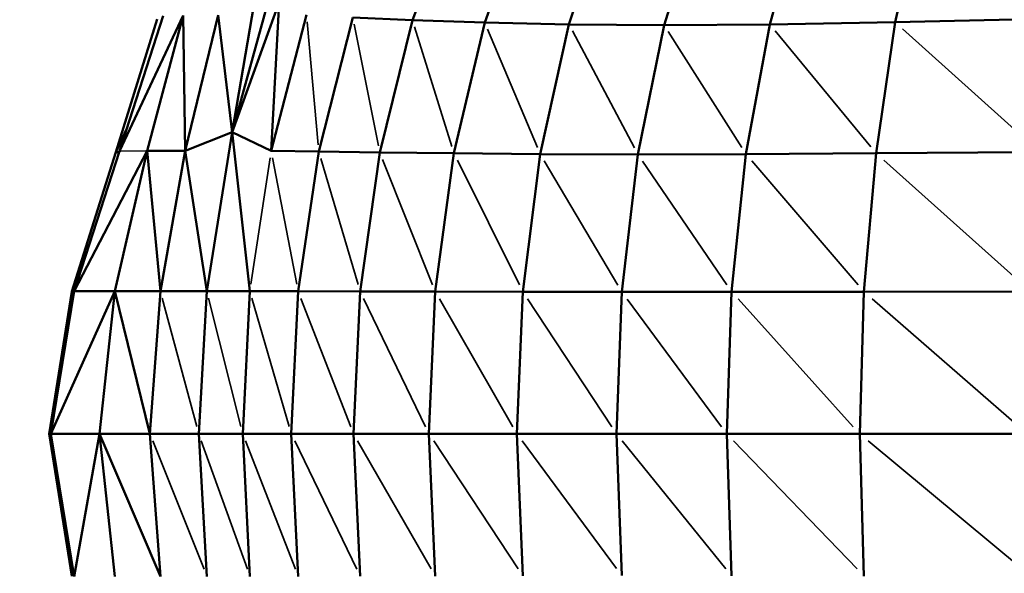
# Model space of a CAD drawing. Units: millimetres. Extents: x -4600 to 153, y -1640 to -378.
# Drawn here: x -4412 to -4280, y -1166 to -1092 of the extents above; entities that cross this region are included whole.
import ezdxf

# ---------------------------------------------------------------- set-up
doc = ezdxf.new("R2010")
doc.units = ezdxf.units.MM
doc.header["$MEASUREMENT"] = 0
doc.layers.add('MD_Visible', color=7, linetype='Continuous', lineweight=50)
doc.layers.add('MD_Visible Narrow', color=7, linetype='Continuous', lineweight=35)
doc.styles.get("Standard").update_dxf_attribs({"font": 'arial.ttf'})
doc.dimstyles.get("Standard").update_dxf_attribs({"dimtxt": 0.18, "dimasz": 0.18, "dimexe": 0.18, "dimexo": 0.0625, "dimgap": 0.09, "dimtad": 0, "dimtih": 1, "dimtoh": 1, "dimdec": 4, "dimzin": 0, "dimdsep": 46, "dimtxsty": 'Standard', "dimcen": 0.09, "dimadec": 0, "dimazin": 0, "dimtfac": 1, "dimtdec": 4, "dimtofl": 0, "dimtmove": 0, "dimatfit": 3, "dimfxl": 1, "dimtolj": 1, "dimtzin": 0, "dimarcsym": 0})

# ---------------------------------------------------------------- blocks, each defined once
blk = doc.blocks.new('CustomObjectsInViewport12_0')
at = {"layer": 'MD_Visible'}
for p, q in [((998.8, 1693.9), (992.73, 1677.36)), ((1002.41, 1677.03), (1008.14, 1693.27)), ((1061.04, 1693.21), (1057.41, 1677.08)), ((1013.69, 1676.8), (1019.03, 1692.85)), ((1031.36, 1692.67), (1026.46, 1676.71)), ((1045.01, 1692.77), (1040.6, 1676.8)), ((968.57, 1662.36), (974.59, 1684.23)), ((974.87, 1679.76), (968.57, 1662.36)), ((968.57, 1662.36), (971.5, 1679.58)), ((974.87, 1679.76), (973.78, 1659.84)), ((952.94, 1659.65), (958.5, 1677.5)), ((953.47, 1659.8), (961.99, 1677.99)), ((953.47, 1659.8), (959.3, 1677.93)), ((961.99, 1677.99), (957.15, 1659.82)), ((961.99, 1677.99), (962.27, 1659.83)), ((962.27, 1659.83), (966.68, 1678.02)), ((968.57, 1662.36), (966.68, 1678.02)), ((973.78, 1659.84), (978.52, 1678.06)), ((984.74, 1677.73), (980.16, 1659.74)), ((984.74, 1677.73), (992.73, 1677.36)), ((988.35, 1659.63), (992.73, 1677.36)), ((1002.41, 1677.03), (992.73, 1677.36)), ((1057.41, 1677.08), (1078.21, 1677.54)), ((1002.41, 1677.03), (998.27, 1659.51)), ((1002.41, 1677.03), (1013.69, 1676.8)), ((1009.83, 1659.41), (1013.69, 1676.8)), ((1026.46, 1676.71), (1013.69, 1676.8)), ((1026.46, 1676.71), (1022.92, 1659.37)), ((1026.46, 1676.71), (1040.6, 1676.8)), ((1040.6, 1676.8), (1037.41, 1659.41)), ((1057.41, 1677.08), (1040.6, 1676.8)), ((1057.41, 1677.08), (1054.84, 1659.52)), ((952.94, 1659.65), (954.44, 1662.82)), ((968.57, 1662.36), (962.27, 1659.83)), ((968.57, 1662.36), (965.16, 1641.01)), ((973.78, 1659.84), (968.57, 1662.36)), ((968.57, 1662.36), (970.93, 1641.01)), ((947.06, 1640.98), (952.94, 1659.65)), ((957.15, 1659.82), (947.36, 1641.01)), ((953.47, 1659.8), (947.36, 1641.01)), ((957.15, 1659.82), (952.82, 1641.01)), ((953.42, 1659.66), (952.94, 1659.65)), ((962.27, 1659.83), (957.15, 1659.82)), ((957.15, 1659.82), (958.94, 1641.01)), ((958.94, 1641.01), (962.27, 1659.83)), ((965.16, 1641.01), (962.27, 1659.83)), ((980.16, 1659.74), (973.78, 1659.84)), ((980.16, 1659.74), (977.4, 1641.01)), ((988.35, 1659.63), (980.16, 1659.74)), ((985.71, 1640.98), (988.35, 1659.63)), ((998.27, 1659.51), (988.35, 1659.63)), ((998.27, 1659.51), (995.77, 1640.96)), ((1009.83, 1659.41), (998.27, 1659.51)), ((1007.5, 1640.93), (1009.83, 1659.41)), ((1022.92, 1659.37), (1009.83, 1659.41)), ((1022.92, 1659.37), (1020.78, 1640.91)), ((1037.41, 1659.41), (1022.92, 1659.37)), ((1037.41, 1659.41), (1035.49, 1640.93)), ((1054.84, 1659.52), (1037.41, 1659.41)), ((1054.84, 1659.52), (1053.22, 1640.95)), ((1076.74, 1659.66), (1054.84, 1659.52)), ((948.26, 1643.79), (947.06, 1640.98)), ((944.04, 1621.89), (947.06, 1640.98)), ((944.16, 1621.89), (947.36, 1641.01)), ((944.23, 1621.89), (947.36, 1641.01)), ((944.23, 1621.89), (952.82, 1641.01)), ((947.35, 1640.98), (947.06, 1640.98)), ((947.36, 1641.01), (952.82, 1641.01)), ((952.82, 1641.01), (950.78, 1621.89)), ((952.82, 1641.01), (958.94, 1641.01)), ((952.82, 1641.01), (957.54, 1621.89)), ((957.54, 1621.89), (958.94, 1641.01)), ((965.16, 1641.01), (958.94, 1641.01)), ((965.16, 1641.01), (964.08, 1621.89)), ((965.16, 1641.01), (970.93, 1641.01)), ((970.93, 1641.01), (969.97, 1621.89)), ((977.4, 1641.01), (970.93, 1641.01)), ((976.47, 1621.89), (977.4, 1641.01)), ((977.4, 1641.01), (985.71, 1640.98)), ((984.82, 1621.89), (985.71, 1640.98)), ((995.77, 1640.96), (985.71, 1640.98)), ((995.77, 1640.96), (994.93, 1621.89)), ((995.77, 1640.96), (1007.5, 1640.93)), ((1006.72, 1621.89), (1007.5, 1640.93)), ((1020.78, 1640.91), (1007.5, 1640.93)), ((1020.78, 1640.91), (1020.07, 1621.89)), ((1035.49, 1640.93), (1020.78, 1640.91)), ((1035.49, 1640.93), (1034.84, 1621.89)), ((1053.22, 1640.95), (1035.49, 1640.93)), ((1053.22, 1640.95), (1052.66, 1621.89)), ((1053.22, 1640.95), (1075.6, 1640.97)), ((944.04, 1621.89), (944.61, 1624.56)), ((944.16, 1621.89), (944.04, 1621.89)), ((944.04, 1621.89), (947.06, 1602.8)), ((944.16, 1621.89), (944.23, 1621.89)), ((944.16, 1621.89), (944.64, 1619.42)), ((944.23, 1621.89), (950.78, 1621.89)), ((944.23, 1621.89), (947.36, 1602.77)), ((950.78, 1621.89), (947.36, 1602.77)), ((950.78, 1621.89), (957.54, 1621.89)), ((952.82, 1602.77), (950.78, 1621.89)), ((950.78, 1621.89), (958.94, 1602.77)), ((964.08, 1621.89), (957.54, 1621.89)), ((957.54, 1621.89), (958.94, 1602.77)), ((965.16, 1602.77), (964.08, 1621.89)), ((969.97, 1621.89), (964.08, 1621.89)), ((976.47, 1621.89), (969.97, 1621.89)), ((969.97, 1621.89), (970.93, 1602.77)), ((977.4, 1602.77), (976.47, 1621.89)), ((976.47, 1621.89), (984.82, 1621.89)), ((985.71, 1602.79), (984.82, 1621.89)), ((994.93, 1621.89), (984.82, 1621.89)), ((1006.72, 1621.89), (994.93, 1621.89)), ((994.93, 1621.89), (995.77, 1602.82)), ((1007.5, 1602.85), (1006.72, 1621.89)), ((1020.07, 1621.89), (1006.72, 1621.89)), ((1034.84, 1621.89), (1020.07, 1621.89)), ((1020.07, 1621.89), (1020.78, 1602.87)), ((1034.84, 1621.89), (1052.66, 1621.89)), ((1035.49, 1602.85), (1034.84, 1621.89)), ((1053.22, 1602.82), (1052.66, 1621.89)), ((1052.66, 1621.89), (1075.12, 1621.88)), ((945.65, 1613.22), (947.06, 1602.8))]:
    blk.add_line(p, q, dxfattribs=at)
at = {"layer": 'MD_Visible Narrow'}
for p, q in [((980.08, 1660.66), (978.6, 1677.15)), ((984.92, 1676.82), (988.17, 1660.53)), ((997.99, 1660.4), (993, 1676.47)), ((1002.78, 1676.15), (1009.46, 1660.3)), ((1022.46, 1660.24), (1014.15, 1675.93)), ((1054.13, 1660.38), (1041.31, 1675.94)), ((1058.38, 1676.2), (1075.77, 1660.53)), ((1027, 1675.85), (1036.86, 1660.28)), ((953.65, 1659.8), (956.96, 1659.82)), ((973.64, 1658.89), (971.07, 1641.95)), ((977.22, 1641.95), (973.97, 1658.89)), ((980.44, 1658.81), (985.43, 1641.92)), ((995.4, 1641.89), (988.72, 1658.69)), ((998.73, 1658.58), (1007.04, 1641.86)), ((1020.24, 1641.84), (1010.38, 1658.49)), ((1034.86, 1641.85), (1023.55, 1658.45)), ((1052.43, 1641.88), (1038.2, 1658.49)), ((1055.88, 1658.59), (1074.56, 1641.89)), ((963.82, 1622.85), (959.19, 1640.06)), ((965.4, 1640.06), (969.73, 1622.85)), ((971.21, 1640.06), (976.19, 1622.85)), ((984.45, 1622.84), (977.77, 1640.05)), ((994.47, 1622.84), (986.17, 1640.03)), ((996.32, 1640), (1006.18, 1622.84)), ((1019.44, 1622.84), (1008.13, 1639.97)), ((1021.49, 1639.96), (1034.14, 1622.84)), ((1051.8, 1622.84), (1036.35, 1639.97)), ((1054.32, 1640), (1074.02, 1622.83)), ((957.92, 1620.93), (964.78, 1603.72)), ((964.42, 1620.93), (970.59, 1603.72)), ((970.34, 1620.93), (977.02, 1603.73)), ((985.24, 1603.75), (976.93, 1620.93)), ((995.22, 1603.78), (985.37, 1620.94)), ((995.56, 1620.94), (1006.88, 1603.8)), ((1020.08, 1603.82), (1007.43, 1620.94)), ((1020.84, 1620.94), (1034.72, 1603.8)), ((1052.31, 1603.78), (1035.76, 1620.94)), ((1053.8, 1620.93), (1074.46, 1603.75))]:
    blk.add_line(p, q, dxfattribs=at)
blk = doc.blocks.new('*D13')
at = {"color": 0, "lineweight": -2, "transparency": 16777216}
for p, q in [((-4407.09, -886.52), (-4407.09, -856.34)), ((-3341.99, -886.52), (-3341.99, -856.34)), ((-4357.09, -856.52), (-3391.99, -856.52))]:
    blk.add_line(p, q, dxfattribs=at)
at = {"color": 0, "transparency": 16777216}
for points in [[(-4357.09, -848.19), (-4357.09, -864.86), (-4407.09, -856.52)], [(-3391.99, -848.19), (-3391.99, -864.86), (-3341.99, -856.52)]]:
    blk.add_solid(points, dxfattribs=at)
at = {"layer": 'Defpoints', "color": 0, "transparency": 16777216}
for p in [(-3341.99, -856.52), (-3341.99, -1146), (-4407.09, -1150)]:
    blk.add_point(p, dxfattribs=at)
at = {"color": 0, "transparency": 16777216, "insert": (-3874.54, -785.57), "char_height": 90, "attachment_point": 5}
blk.add_mtext('\\A1;105', dxfattribs=at)
blk = doc.blocks.new('*D17')
at = {"color": 0, "lineweight": -2, "transparency": 16777216}
for p, q in [((-4440.39, -934.58), (-4470.57, -934.58)), ((-4470.39, -984.58), (-4470.39, -1311.01)), ((-4440.39, -1361.01), (-4470.57, -1361.01))]:
    blk.add_line(p, q, dxfattribs=at)
at = {"color": 0, "transparency": 16777216}
for points in [[(-4478.72, -984.58), (-4462.06, -984.58), (-4470.39, -934.58)], [(-4478.72, -1311.01), (-4462.06, -1311.01), (-4470.39, -1361.01)]]:
    blk.add_solid(points, dxfattribs=at)
at = {"layer": 'Defpoints', "color": 0, "transparency": 16777216}
for p in [(-4062.89, -934.58), (-4470.39, -1361.01), (-4062.89, -1361.01)]:
    blk.add_point(p, dxfattribs=at)
at = {"color": 0, "transparency": 16777216, "insert": (-4541.16, -1147.79), "char_height": 90, "attachment_point": 5, "rotation": 90}
blk.add_mtext('\\A1;45', dxfattribs=at)

msp = doc.modelspace()

# ---------------------------------------------------------------- block references
msp.add_blockref('CustomObjectsInViewport12_0', (-5351.73, -2769.41))

# ---------------------------------------------------------------- dimensions: what is measured, and where the dimension line sits
dim = msp.add_linear_dim(base=(-3341.99, -856.52), p1=(-4407.09, -1150), p2=(-3341.99, -1146), dimstyle='Standard', override={"dimtxt": 90, "dimasz": 50, "dimgap": 25, "dimtad": 1, "dimtih": 0, "dimtoh": 0, "dimdec": 0, "dimlfac": 0.1, "dimrnd": 5, "dimfxl": 30, "dimfxlon": 1})
dim.commit()
dim.dimension.update_dxf_attribs({"geometry": '*D13', "text_midpoint": (-3874.54, -785.57)})
dim = msp.add_linear_dim(base=(-4470.39, -1361.01), p1=(-4062.89, -934.58), p2=(-4062.89, -1361.01), angle=90, dimstyle='Standard', override={"dimtxt": 90, "dimasz": 50, "dimgap": 25, "dimtad": 1, "dimtih": 0, "dimtoh": 0, "dimdec": 0, "dimlfac": 0.1, "dimrnd": 5, "dimfxl": 30, "dimfxlon": 1})
dim.commit()
dim.dimension.update_dxf_attribs({"geometry": '*D17', "text_midpoint": (-4541.16, -1147.79)})

doc.saveas('drawing.dxf')
